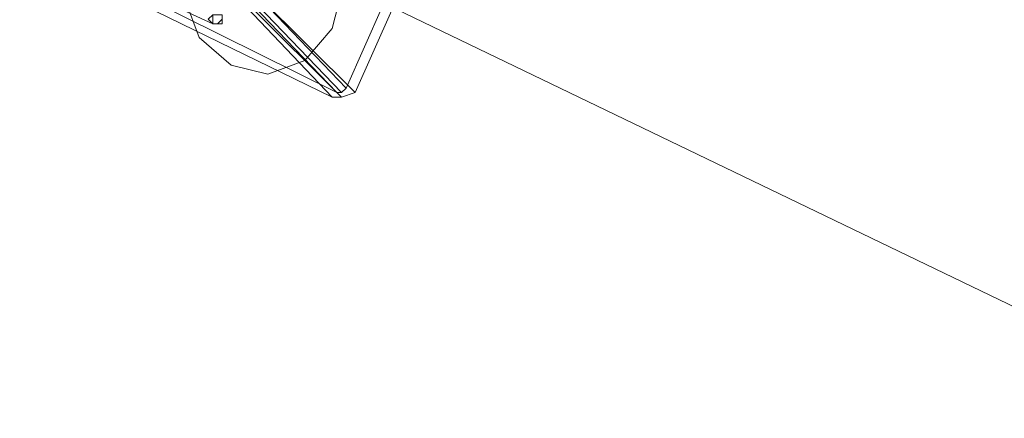
# Model space of a CAD drawing. Units: millimetres. Extents: x -12143 to 6413, y -8374 to 1215.
# Drawn here: x 5142 to 5466, y -7137 to -7006 of the extents above; entities that cross this region are included whole.
import ezdxf

# ---------------------------------------------------------------- set-up
doc = ezdxf.new("R2010")
doc.units = ezdxf.units.MM

# ---------------------------------------------------------------- blocks, each defined once
blk = doc.blocks.new('WMF0')
at = {"color": 30, "lineweight": 0}
blk.add_lwpolyline([(1161.278, -613.248), (1193.455, -628.762), (1161.278, -613.248)], close=True, dxfattribs=at)
blk.add_lwpolyline([(1193.455, -628.762), (1161.278, -613.248)], dxfattribs=at)
blk.add_lwpolyline([(1193.455, -628.762), (1161.278, -613.248)], dxfattribs=at)
at = {"color": 3, "lineweight": 0}
for points in [[(1179.521, -623.662), (1178.013, -622.154), (1178.659, -620.861)], [(1179.234, -623.662), (1176.217, -622.154)], [(1179.234, -623.662), (1177.797, -622.154)], [(1179.306, -623.662), (1177.869, -622.154)], [(1179.378, -623.591), (1177.941, -622.082)], [(1176.217, -622.298), (1179.162, -623.734)], [(1179.162, -623.734), (1177.726, -622.226)], [(1179.306, -623.734), (1177.869, -622.298)], [(1179.952, -622.298), (1179.378, -623.591)], [(1179.521, -623.662), (1180.096, -622.369)], [(1179.162, -623.734), (1179.306, -623.734), (1179.521, -623.662)], [(1179.378, -623.591), (1179.306, -623.662), (1179.234, -623.662)]]:
    blk.add_lwpolyline(points, dxfattribs=at)
at = {"color": 51, "lineweight": 0}
blk.add_lwpolyline([(1177.582, -623.231), (1177.079, -622.8), (1176.864, -622.226), (1177.007, -621.651), (1177.438, -621.148), (1178.013, -621.005), (1178.588, -621.077), (1179.09, -621.508), (1179.306, -622.082), (1179.162, -622.657), (1178.731, -623.16), (1178.157, -623.375), (1177.582, -623.231)], close=True, dxfattribs=at)
at = {"color": 253, "lineweight": 0}
for points in [[(1177.295, -622.585), (1176.217, -622.082)], [(1176.217, -622.082), (1177.295, -622.585)], [(1177.295, -622.585), (1176.217, -622.082)], [(1176.217, -622.082), (1177.295, -622.585)]]:
    blk.add_lwpolyline(points, dxfattribs=at)
for points in [[(1177.295, -622.585), (1177.366, -622.585), (1177.438, -622.513), (1177.438, -622.441), (1177.366, -622.441), (1177.295, -622.441), (1177.223, -622.513), (1177.295, -622.585)], [(1177.366, -622.441), (1177.295, -622.441), (1177.223, -622.513), (1177.295, -622.585), (1177.366, -622.585), (1177.438, -622.513), (1177.438, -622.441), (1177.366, -622.441)], [(1177.295, -622.585), (1177.366, -622.585), (1177.438, -622.513), (1177.438, -622.441), (1177.366, -622.441), (1177.295, -622.441), (1177.223, -622.513), (1177.295, -622.585)], [(1177.366, -622.441), (1177.295, -622.441), (1177.223, -622.513), (1177.295, -622.585), (1177.366, -622.585), (1177.438, -622.513), (1177.438, -622.441), (1177.366, -622.441)], [(1177.295, -622.513), (1177.295, -622.441), (1177.366, -622.441), (1177.438, -622.441), (1177.438, -622.513), (1177.438, -622.585), (1177.366, -622.585), (1177.295, -622.585), (1177.295, -622.513)], [(1177.295, -622.513), (1177.295, -622.441), (1177.366, -622.441), (1177.438, -622.441), (1177.438, -622.513), (1177.438, -622.585), (1177.366, -622.585), (1177.295, -622.585), (1177.295, -622.513)], [(1177.438, -622.513), (1177.438, -622.585), (1177.438, -622.513)], [(1177.438, -622.513), (1177.438, -622.585), (1177.438, -622.513)]]:
    blk.add_lwpolyline(points, close=True, dxfattribs=at)

msp = doc.modelspace()

# ---------------------------------------------------------------- block references
at = {"xscale": 21.04, "yscale": 21.04, "zscale": 21.04}
msp.add_blockref('WMF0', (-19564.62, 6091.8), dxfattribs=at)

doc.saveas('drawing.dxf')
